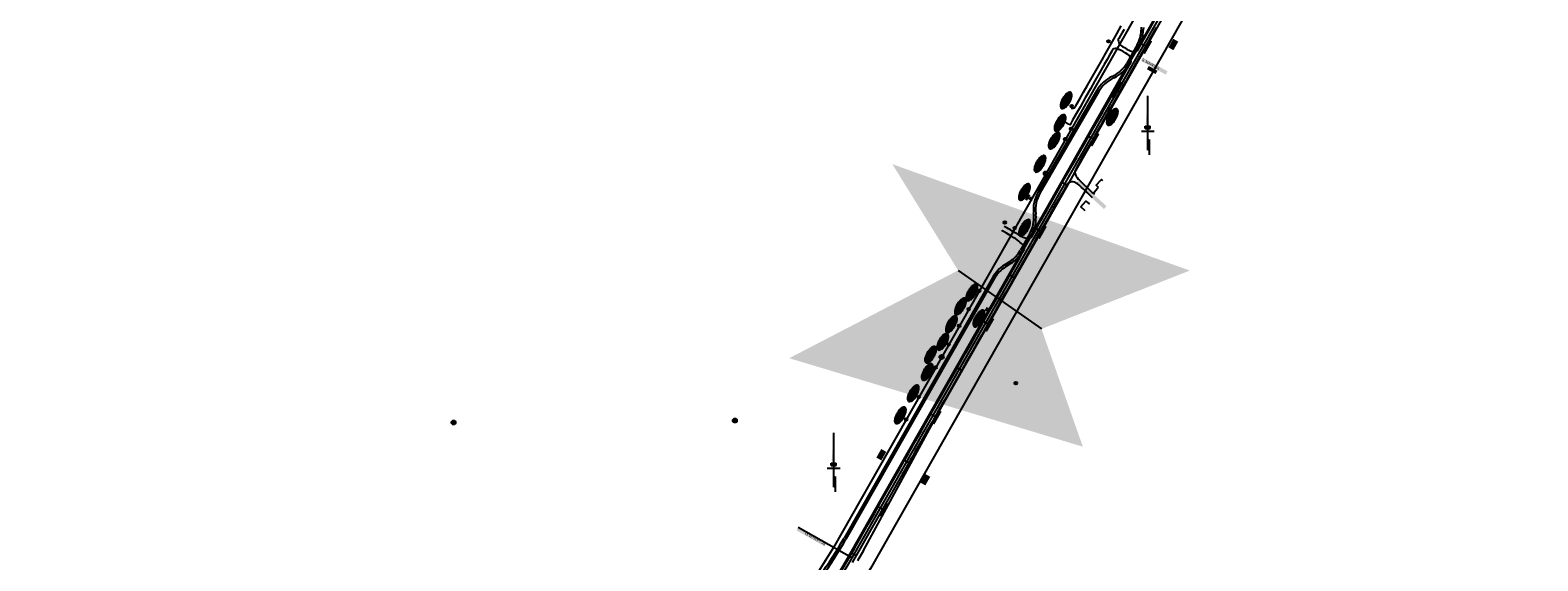
# Model space of a CAD drawing. Units: feet. Extents: x 354961 to 426098, y 77447 to 145583.
# Drawn here: x 390376 to 397448, y 122344 to 124836 of the extents above; entities that cross this region are included whole.
import ezdxf
from ezdxf.enums import TextEntityAlignment as Align

# ---------------------------------------------------------------- set-up
doc = ezdxf.new("R2010")
doc.units = ezdxf.units.FT
doc.header["$MEASUREMENT"] = 0
for name, color, linetype in [('ELIST', 42, 'Continuous'), ('elr', 5, 'Continuous'), ('ELYSP', 33, 'Continuous'), ('EP_Labels', 3, 'Continuous'), ('ESP_MASK', 155, 'Continuous'), ('ESPH', 12, 'Continuous'), ('ESPV', 12, 'Continuous'), ('ESR', 42, 'Continuous'), ('ESR_MASK', 155, 'Continuous'), ('ETR', 4, 'Continuous'), ('etysp', 2, 'Continuous'), ('KGB_Roadptpc_road', 3, 'Continuous'), ('PLPC_PATH', 4, 'Continuous'), ('PLPC_ROAD', 4, 'Continuous'), ('PLYSP', 4, 'Continuous'), ('PLYSP_PATH', 3, 'Continuous'), ('PTPC', 3, 'Continuous'), ('ptpc_path', 4, 'Continuous'), ('SHSM_A', 150, 'Continuous'), ('SHSM_B', 155, 'Continuous'), ('SLSL', 5, 'Continuous'), ('SNARROW', 2, 'Continuous')]:
    doc.layers.add(name, color=color, linetype=linetype)
doc.styles.add('l100', font='simplex', dxfattribs={"height": 10})
doc.styles.add('L140', font='romansm.shx', dxfattribs={"height": 7})
doc.styles.add('L80', font='simplex.shx', dxfattribs={"height": 20})

# ---------------------------------------------------------------- blocks, each defined once
blk = doc.blocks.new('dotnorth')
at = {"color": 2}
for p, q in [((0, -0.888), (0, 1.668)), ((-0.3, 0), (0.3, 0)), ((-0.122, 0.243), (-0.037, 0.243)), ((-0.122, 0.131), (-0.037, 0.131)), ((-0.113, 0.131), (-0.113, 0.243)), ((-0.039, 0.223), (0.036, 0.148)), ((-0.037, 0.131), (-0.037, 0.243)), ((-0.037, 0.225), (0.037, 0.15)), ((-0.036, 0.226), (0.039, 0.151)), ((0.037, 0.131), (0.037, 0.243)), ((0.037, 0.243), (0.122, 0.243)), ((0.037, 0.131), (0.122, 0.131)), ((0.113, 0.131), (0.113, 0.243)), ((0.084, -1.104), (0.084, -0.39))]:
    blk.add_line(p, q, dxfattribs=at)
for points in [[(0, 0.262), (-0.094, 0.356), (0, 1.668)], [(-0.037, 0.131), (-0.113, 0.131), (-0.037, 0.243), (-0.113, 0.243)], [(0.113, 0.243), (0.037, 0.243), (0.113, 0.131), (0.037, 0.131)], [(0.084, -0.972), (0, -0.888), (0.084, -0.39), (0, -0.306)]]:
    blk.add_solid(points, dxfattribs=at)
blk = doc.blocks.new('STA_TIC')
blk.add_line((0, -0.04165), (0, 0.04165))
blk = doc.blocks.new('LBL_TIC')
blk.add_line((0, -0.04165), (0, 0.04165))
blk = doc.blocks.new('Point_Ellipse')
at = {"linetype": 'ByBlock'}
h = blk.add_hatch(color=155, dxfattribs=at)
edge = h.paths.add_edge_path()
edge.add_arc((0.352, 0), 0.0835, -0.00053, 44.83031)
edge.add_arc((0.185, -0.165), 0.318, 44.83031, 67.37961)
edge.add_arc((0.074, -0.433), 0.608, 67.37961, 80.20732)
edge.add_arc((0, -0.861), 1.042, 80.20732, 89.99947)
edge.add_arc((0, -0.861), 1.042, 89.99947, 99.79163)
edge.add_arc((-0.074, -0.433), 0.608, 99.79163, 112.61934)
edge.add_arc((-0.185, -0.165), 0.318, 112.61934, 135.16863)
edge.add_arc((-0.352, 0), 0.0835, 135.16863, 179.99947)
edge.add_arc((-0.352, 0), 0.0835, 179.99947, 224.83031)
edge.add_arc((-0.185, 0.165), 0.318, 224.83031, 247.37961)
edge.add_arc((-0.074, 0.433), 0.608, 247.37961, 260.20732)
edge.add_arc((0, 0.861), 1.042, 260.20732, 269.99947)
edge.add_arc((0, 0.861), 1.042, 269.99947, 279.79163)
edge.add_arc((0.074, 0.433), 0.608, 279.79163, 292.61934)
edge.add_arc((0.185, 0.165), 0.318, 292.61934, 315.16863)
edge.add_arc((0.352, 0), 0.0835, 315.16863, 359.99947)
at = {"color": 0, "linetype": 'ByBlock'}
blk.add_lwpolyline([(0.435, 0, 0.198145), (0.411, 0.059, 0.098709), (0.308, 0.128, 0.05603), (0.177, 0.166, 0.042752), (0, 0.181, 0.042752), (-0.177, 0.166, 0.05603), (-0.308, 0.128, 0.098709), (-0.411, 0.059, 0.198145), (-0.435, 0, 0.198145), (-0.411, -0.059, 0.098709), (-0.308, -0.128, 0.05603), (-0.177, -0.166, 0.042752), (0, -0.181, 0.042752), (0.177, -0.166, 0.05603), (0.308, -0.128, 0.098709), (0.411, -0.059, 0.198145)], format="xyb", close=True, dxfattribs=at)
at = {"color": 0, "linetype": 'ByBlock', "style": 'l100'}
blk.add_attdef('###', text='', height=0.1, dxfattribs=at).set_placement((0, 0), align=Align.MIDDLE)
blk = doc.blocks.new('erfdmon')
for points in [[(-0.079, 0), (0.079, 0)], [(0, -0.079), (0, 0.079)]]:
    blk.add_lwpolyline(points)
blk.add_circle((0, 0), 0.0787)
at = {"layer": 'ESR_MASK', "const_width": 0.0787}
blk.add_lwpolyline([(-0.039, 0, 1), (0.039, 0, 1)], format="xyb", close=True, dxfattribs=at)
at = {"style": 'L80', "flags": 9}
blk.add_attdef('Legend', (0, 0), '', height=0.08, dxfattribs=at)
blk = doc.blocks.new('erfdcor')
blk.add_line((-0.035, -0.035), (0.035, 0.035))
at = {"const_width": 0.0492}
blk.add_lwpolyline([(-0.017, -0.017, 0.668179), (0.025, 0, 0.198912), (0.017, 0.017, 1)], format="xyb", dxfattribs=at)
blk.add_circle((0, 0), 0.0492)
at = {"layer": 'ESR_MASK', "const_width": 0.0492}
blk.add_lwpolyline([(-0.025, 0, 1), (0.025, 0, 1)], format="xyb", close=True, dxfattribs=at)
at = {"style": 'L80', "flags": 9}
blk.add_attdef('Legend', (0, 0), '', height=0.08, dxfattribs=at)
blk = doc.blocks.new('eptrav')
blk.add_solid([(0, 0.045), (0.039, -0.023), (-0.039, -0.023)])
at = {"layer": 'ESP_MASK'}
blk.add_solid([(-0.064, -0.047), (-0.064, -0.134), (0.087, -0.047), (0.085, -0.134)], dxfattribs=at)
at = {"style": 'L80'}
blk.add_text('CP', height=0.08, dxfattribs=at).set_placement((-0.057, -0.13))
at = {"style": 'L80', "flags": 9}
blk.add_attdef('Legend', (0, 0), '', height=0.08, dxfattribs=at)
blk = doc.blocks.new('eptbm')
for p, q in [((-0.059, -0.059), (0.059, 0.059)), ((-0.059, 0.059), (0.059, -0.059))]:
    blk.add_line(p, q)
at = {"layer": 'ESP_MASK'}
for points in [[(-0.059, 0.059), (-0.059, -0.059), (0.059, 0.059), (0.059, -0.059)], [(-0.106, -0.075), (-0.106, -0.168), (0.135, -0.074), (0.135, -0.168)]]:
    blk.add_solid(points, dxfattribs=at)
at = {"style": 'L80'}
blk.add_text('TBM', height=0.08, dxfattribs=at).set_placement((-0.094, -0.161))
at = {"style": 'L80', "flags": 9}
blk.add_attdef('Legend', (0, 0), '', height=0.08, dxfattribs=at)

msp = doc.modelspace()

# ---------------------------------------------------------------- linework, layer by layer
at = {"layer": 'ELIST', "flags": 128}
for points in [[(395387.8, 124098.1), (395376.2, 124109), (395398.2, 124132.5), (395401, 124135.5), (395406.2, 124130.5)], [(395325.2, 123988.4), (395304.6, 124006.9), (395328.4, 124033.4), (395343.2, 124020.1)]]:
    msp.add_lwpolyline(points, dxfattribs=at)
at = {"layer": 'elr'}
msp.add_lwpolyline([(413464.4, 135832.8), (409890.3, 135079.4, 0.129449), (408541.2, 134402.2), (407536.7, 133516.4, 0.078932), (407135.1, 133030.4), (406524.1, 131994.8, -0.149912), (405947.3, 131468), (403807.8, 130454.1, 0.071996), (403328.2, 130135.5), (402381.6, 129288.4, -0.118835), (401949.8, 129056.1), (398442.6, 128134.7, 0.111428), (397657.5, 127727.1), (396985.4, 127160.1, 0.088609), (396533.8, 126616.6), (394143.4, 122407.4, -0.098486), (393681.7, 121873.3), (392037.2, 120592.7, 0.086083), (391355.9, 119842.8), (390277.6, 118144.3, -0.162731)], format="xyb", dxfattribs=at)
at = {"layer": 'elr', "flags": 128}
msp.add_lwpolyline([(413505.7, 135637.1), (409931.5, 134883.7, 0.129449), (408673.4, 134252.2), (407669, 133366.4, 0.078932), (407307.4, 132928.8), (406696.4, 131893.2, -0.149912), (406032.9, 131287.2), (403893.4, 130273.3, 0.071996), (403461.6, 129986.5), (402515, 129139.3, -0.118835), (402000.7, 128862.7), (398493.5, 127941.3, 0.111428), (397786.5, 127574.2), (397114.4, 127007.2, 0.088609), (396707.7, 126517.8), (394317.3, 122308.6, -0.098486), (393804.6, 121715.5), (392160, 120434.9, 0.086083), (391524.8, 119735.6), (390446.4, 118037.1, -0.162731), (389457.3, 117233.2)], format="xyb", dxfattribs=at)
at = {"layer": 'ELYSP', "flags": 128}
for points in [[(395259.5, 124469.2), (395262.9, 124469.9), (395268.2, 124470.4), (395271.1, 124470.8), (395273.6, 124472.1), (395275.7, 124473.7), (395278.1, 124476.6), (395280.3, 124479.9), (395284.2, 124486.8), (395299.6, 124513.7), (395317.3, 124544.8), (395334.9, 124575.5), (395357.3, 124615.2), (395380.6, 124656.8), (395403.9, 124697.2), (395421.6, 124728.4), (395440, 124761.5), (395458.5, 124793.7), (395472.8, 124818.8), (395494, 124856.2)], [(395658.2, 124849.2), (395631.1, 124801.5), (395605.1, 124755), (395575.7, 124703.9), (395541.2, 124642.8), (395513.3, 124593.6), (395481.2, 124536.6), (395451.6, 124484.4), (395431.2, 124448.8), (395411.3, 124413.4), (395396.2, 124386.5), (395370.3, 124341.6), (395353.8, 124312.6), (395317.4, 124248.7), (395306.7, 124230), (395293.5, 124206.8), (395275.8, 124174.4), (395276, 124170.9), (395276.4, 124166.8), (395277.5, 124161.3), (395279.1, 124156.5), (395281.8, 124150.6), (395286.8, 124143.6), (395292.1, 124137.2), (395296.8, 124132.8), (395302.9, 124127), (395311.1, 124119.1), (395319.3, 124111), (395327, 124104), (395334.9, 124096.7), (395343, 124088.6), (395351.7, 124079.8), (395357.8, 124074.1), (395360.3, 124071.8), (395364, 124070.1), (395369.2, 124065.5)], [(395507.3, 124839.4), (395497.5, 124822.2), (395490.9, 124811.7), (395482.1, 124797), (395480.2, 124792.9), (395480, 124789.3), (395480.6, 124784.3), (395482.2, 124778.7), (395484.4, 124773.4), (395486.9, 124769.3), (395490, 124765.8), (395495, 124762), (395502.1, 124758.6), (395508.6, 124754.5), (395515.8, 124750.3), (395522.6, 124746.1), (395529.6, 124741.5), (395534.9, 124738.9), (395541, 124737.1), (395546.7, 124736.2), (395553.3, 124736), (395560.2, 124737.1), (395565.3, 124738.5), (395571.7, 124742.9), (395571.7, 124742.9), (395571.7, 124742.9), (395595.6, 124784.7), (395621.5, 124831), (395651.9, 124884.2)], [(395071.6, 123862.5), (395091.1, 123897), (395117.3, 123942.7), (395147.5, 123996.3), (395171, 124037.8), (395202.4, 124093.1), (395230.1, 124142.4), (395262.8, 124199.3), (395285, 124238.7), (395290.1, 124247.7), (395326, 124310.7), (395339.7, 124334.6), (395370.6, 124388.5), (395409.3, 124456.5), (395446.5, 124521.3), (395477.6, 124576.8), (395523.9, 124658.3), (395540.2, 124687.7), (395539.8, 124696.3), (395536.2, 124709.6), (395529.3, 124719.1), (395524.5, 124722.6), (395512.8, 124729.9), (395502.9, 124735.5), (395493.1, 124741.1), (395483.4, 124745.8), (395476.4, 124749.5), (395471.6, 124750.7), (395465.8, 124750.8), (395459.4, 124748.5), (395455.6, 124746.9), (395450.2, 124738.3), (395439.6, 124719.5), (395427.4, 124698.3), (395414.2, 124675), (395394, 124639.2), (395370.7, 124598.1), (395349.3, 124561.2), (395325.2, 124518.5), (395300.6, 124474.8), (395283.3, 124444), (395265.8, 124413.3), (395254.1, 124391.8), (395247.1, 124394.3), (395241.9, 124397.9), (395231.5, 124406.1), (395226.4, 124411.4)], [(395359.9, 124049.1), (395353.1, 124055.8), (395343.4, 124064.7), (395334.9, 124073.2), (395325.5, 124082.4), (395316, 124090.3), (395307.7, 124097.5), (395301.8, 124103), (395294.8, 124109.1), (395290.4, 124113.1), (395289.6, 124114.8), (395288.2, 124115.9), (395286.1, 124116.4), (395280.5, 124120), (395274.2, 124122.2), (395268.4, 124123.4), (395262.2, 124123.4), (395256.5, 124122.2), (395251, 124120.5), (395247.1, 124118.6), (395242.8, 124116.7), (395232.2, 124099), (395214.6, 124067.3), (395190.2, 124025.2), (395175.3, 123998.4), (395150.1, 123953.7), (395127.1, 123913.6), (395098.8, 123864.6), (395078.8, 123828.4), (395069.7, 123812), (395061.9, 123798.4), (395049.5, 123777.1), (395024.5, 123732.6), (395001.8, 123692.5), (394974.3, 123643.3), (394951.1, 123602.6), (394925.1, 123556.8), (394894.3, 123502.4), (394867.3, 123454.6), (394838.2, 123403), (394813.8, 123359.9), (394787.7, 123313.9), (394760.1, 123265.6), (394727.3, 123208.3), (394692.7, 123147.5), (394662.8, 123094.8), (394638.7, 123052.6), (394606.5, 122996), (394577.2, 122944.8), (394554, 122903.7), (394526.5, 122855.5), (394512.7, 122831.2), (394502.8, 122813.7), (394475.3, 122765.2), (394466.8, 122749.1), (394439.9, 122702.3), (394411.3, 122651.7), (394382.4, 122600.2), (394353.4, 122550.1), (394311.7, 122476.8), (394275.4, 122412.8), (394256.3, 122379.6), (394231.2, 122336.1)], [(395364, 124070.1), (395368.8, 124077.5), (395375.2, 124084.9), (395382.4, 124093.5), (395386, 124097.1), (395387.3, 124098.5)], [(395344.8, 124022.9), (395342.7, 124020.6)], [(395040.5, 123808.5), (395040.3, 123812.5), (395040, 123816.2), (395039.1, 123819.6), (395035.4, 123825.3), (395031, 123829.8), (395026.4, 123834.4), (395020.4, 123839.6), (395013.8, 123845), (395006.5, 123851), (394997.9, 123857.3), (394989.8, 123861.6), (394979.8, 123868.1), (394968.9, 123874.4), (394955.5, 123882.1), (394944.3, 123889.2), (394935.6, 123893.9), (394933.6, 123895)], [(395071.6, 123862.5), (395063.9, 123859.7), (395057.5, 123857.8), (395050.7, 123857.9), (395043.5, 123859.5), (395033.7, 123862.9), (395019.9, 123870.7), (395008.4, 123877.5), (394994, 123885.7), (394981.5, 123893.8), (394974.1, 123898), (394964.8, 123903.9), (394957.9, 123907.5), (394947.7, 123913.1), (394944.7, 123914.7)], [(394183.3, 122302.2), (394209.3, 122345.1), (394243.7, 122404.8), (394287.2, 122480.4), (394307.2, 122515.7), (394336.1, 122566.5), (394366.8, 122620.6), (394396.4, 122672.6), (394425.7, 122724.4), (394448.5, 122764.7), (394460.6, 122785.9), (394460.6, 122785.9), (394480.5, 122821.2), (394496, 122848.4), (394504, 122862.6), (394530.8, 122909.7), (394558.1, 122957.7), (394587.8, 123010.3), (394623.7, 123073.3), (394657.3, 123132), (394689, 123187.6), (394715.1, 123233.4), (394725.8, 123252), (394739.7, 123276.3), (394763.7, 123318.9), (394794.6, 123373), (394819, 123415.7), (394854.7, 123478.6), (394882.8, 123528.5), (394915.2, 123586), (394947.4, 123642.9), (394986.6, 123712.6), (395013.1, 123759.6), (395032.9, 123794.8), (395040.5, 123808.5)]]:
    msp.add_lwpolyline(points, dxfattribs=at)
at = {"layer": 'ESR_MASK'}
msp.add_solid([(395035.4, 123189.9), (394975.9, 123215.8), (395005.8, 123123.9), (394957.1, 123164.8)], dxfattribs=at)
at = {"layer": 'ETR', "color": 155}
for points in [[(395738.1, 124795.7), (395761.7, 124782.3), (395715.2, 124755.4), (395738.8, 124742)], [(394368.2, 122869.3), (394391.8, 122856), (394345.3, 122829), (394368.9, 122815.6)], [(394574.5, 122752.1), (394598, 122738.7), (394551.6, 122711.7), (394575.1, 122698.4)]]:
    msp.add_solid(points, dxfattribs=at)
at = {"layer": 'etysp', "color": 155}
for points in [[(395586.8, 124691.7), (395595.5, 124707.3), (395702.9, 124627.5), (395711.5, 124643)], [(395614.5, 124652.6), (395623.1, 124668.2), (395655.1, 124630.1), (395663.7, 124645.7)], [(395281.7, 124116.2), (395293.7, 124129.4), (395413.2, 123996.3), (395425.2, 124009.5)], [(394914.4, 123908.8), (394923.8, 123924), (395095.3, 123797.4), (395104.6, 123812.5)]]:
    msp.add_solid(points, dxfattribs=at)
at = {"layer": 'KGB_Roadptpc_road'}
msp.add_line((394230.3, 122358), (393978.2, 122501.2), dxfattribs=at)
at = {"layer": 'KGB_Roadptpc_road', "color": 155}
for points in [[(395625.5, 124791.6), (395639.4, 124783.7), (395591.4, 124731.6), (395605.3, 124723.6)], [(395378, 124355.9), (395392, 124348), (395345, 124297.7), (395358.9, 124289.8)], [(395131.1, 123921.1), (395145, 123913.2), (395098.1, 123862.9), (395112, 123855)], [(394884.7, 123487.3), (394898.6, 123479.4), (394850.6, 123427.2), (394864.5, 123419.3)], [(394637.8, 123052.5), (394651.7, 123044.6), (394603.7, 122992.4), (394617.6, 122984.5)], [(394390.9, 122617.7), (394404.8, 122609.8), (394356.8, 122557.7), (394370.7, 122549.8)], [(394110.4, 122426.1), (394102.5, 122412.2), (393978.2, 122501.2), (393970.2, 122487.3)]]:
    msp.add_solid(points, dxfattribs=at)
at = {"layer": 'PLPC_PATH'}
for p, q in [((395597.7, 124849.5), (395597.5, 124836.2)), ((395577.1, 124761.9), (395528.4, 124676.2)), ((395461, 124612.9), (395455.2, 124610.1)), ((395388.4, 124547.9), (395112.8, 124071.2)), ((395092.8, 123975.9), (395093.4, 123970.2)), ((395074, 123876), (395028.6, 123796)), ((394977.6, 123742), (394950.6, 123724.6)), ((394899.8, 123670.8), (394202.2, 122445.7))]:
    msp.add_line(p, q, dxfattribs=at)
for centre, radius, start, end in [((395441.5, 124838.9), 156, 330.40713, 359.00185), ((395392.8, 124753.2), 156, 295.93099, 330.40713), ((395523.4, 124469.8), 156, 115.93099, 149.96255), ((395247.8, 123993.1), 156, 149.96255, 186.3265), ((394938.3, 123953), 156, 330.40713, 6.3265), ((394892.9, 123873), 156, 302.89323, 330.40713), ((395035.4, 123593.6), 156, 122.89323, 150.34216), ((392464.2, 123435.3), 2000, 318.29203, 330.34216)]:
    msp.add_arc(centre, radius, start, end, dxfattribs=at)
at = {"layer": 'PLPC_ROAD'}
msp.add_lwpolyline([(413485.1, 135734.9), (409910.9, 134981.5, 0.129449), (408607.3, 134327.2), (407602.9, 133441.4, 0.078932), (407221.2, 132979.6), (406610.3, 131944, -0.149912), (405990.1, 131377.6), (403850.6, 130363.7, 0.071996), (403394.9, 130061), (402448.3, 129213.8, -0.118835), (401975.3, 128959.4), (398468, 128038, 0.111428), (397722, 127650.7), (397049.9, 127083.7, 0.088609), (396620.8, 126567.2), (394230.3, 122358, -0.098486), (393743.1, 121794.4), (392098.6, 120513.8, 0.086083), (391440.4, 119789.2), (390362, 118090.7, -0.162731)], format="xyb", dxfattribs=at)
at = {"layer": 'PLYSP'}
for p, q in [((395276.4, 124167.5), (396634.7, 126559.3)), ((395249.2, 124119.6), (395276.4, 124167.5)), ((394652.8, 123069.5), (395249.2, 124119.6)), ((394284.7, 122393), (394652.8, 123069.5)), ((394284.7, 122393), (394256.8, 122343.9))]:
    msp.add_line(p, q, dxfattribs=at)
at = {"layer": 'PLYSP', "flags": 128}
msp.add_lwpolyline([(390348.5, 118099.3), (391426.8, 119797.7, -0.086083), (392088.8, 120526.4), (392439.8, 120799.8), (392467.8, 120821.6), (393733.3, 121807, 0.098486), (394216.4, 122365.9), (395040, 123816.1), (395065, 123860.1), (395539.8, 124696.2), (395563.6, 124738), (396069.1, 125628.1), (396095.6, 125674.9), (396498.9, 126384.9), (396522.8, 126427), (396606.9, 126575.1)], format="xyb", dxfattribs=at)
at = {"layer": 'PLYSP_PATH'}
for p, q in [((395587.7, 124849.7), (395587.5, 124836.4)), ((395568.4, 124766.8), (395519.7, 124681.1)), ((395456.6, 124621.9), (395450.9, 124619.1)), ((395379.7, 124552.9), (395104.1, 124076.2)), ((395083.5, 123969.1), (395082.8, 123974.8)), ((395065.3, 123880.9), (395019.9, 123800.9)), ((394972.2, 123750.4), (394945.2, 123733)), ((394891.1, 123675.7), (394193.5, 122450.7))]:
    msp.add_line(p, q, dxfattribs=at)
for centre, radius, start, end in [((395441.5, 124838.9), 146, 330.40713, 359.00185), ((395392.8, 124753.2), 146, 295.93099, 330.40713), ((395523.4, 124469.8), 166, 115.93099, 149.96255), ((395247.8, 123993.1), 166, 149.96255, 186.3265), ((394938.3, 123953), 146, 330.40713, 6.3265), ((394892.9, 123873), 146, 302.89323, 330.40713), ((395035.4, 123593.6), 166, 122.89323, 150.34216), ((392464.2, 123435.3), 1990, 318.29203, 330.34216)]:
    msp.add_arc(centre, radius, start, end, dxfattribs=at)
at = {"layer": 'PTPC', "color": 155}
for points in [[(395483.4, 124599.1), (395495.8, 124592.1), (395441.6, 124525.5), (395453.9, 124518.4)], [(395508, 124601.9), (395522, 124593.9), (395451.8, 124502.9), (395465.8, 124495)]]:
    msp.add_solid(points, dxfattribs=at)
at = {"layer": 'SHSM_A'}
msp.add_solid([(395119.9, 123433), (395313.9, 122880.1), (394729, 123708.1), (393936.6, 123295.7)], dxfattribs=at)
at = {"layer": 'SHSM_B'}
msp.add_solid([(394729, 123708.1), (394420.4, 124206.8), (395119.9, 123433), (395815.9, 123707.3)], dxfattribs=at)
at = {"layer": 'SLSL'}
msp.add_line((394729, 123708.1), (395119.9, 123433), dxfattribs=at)

# ---------------------------------------------------------------- block references
at = {"layer": 'EP_Labels'}
ref = msp.add_blockref('Point_Ellipse', (395235.6, 124506.4), dxfattribs=dict(at, xscale=99.999999999985, yscale=99.99999999999235, zscale=100, rotation=239.9999999999986))
ref.add_attrib('###', '979', dxfattribs={"layer": '0', "color": 0, "linetype": 'ByBlock', "height": 12, "rotation": 240, "style": 'l100'}).set_placement((395235.6, 124506.4), align=Align.MIDDLE)
ref = msp.add_blockref('Point_Ellipse', (395206.9, 124400.4), dxfattribs=dict(at, xscale=99.999999999985, yscale=99.99999999999235, zscale=100, rotation=239.9999999999986))
ref.add_attrib('###', '980', dxfattribs={"layer": '0', "color": 0, "linetype": 'ByBlock', "height": 12, "rotation": 240, "style": 'l100'}).set_placement((395206.9, 124400.4), align=Align.MIDDLE)
ref = msp.add_blockref('Point_Ellipse', (395452.2, 124428.5), dxfattribs=dict(at, xscale=99.999999999985, yscale=99.99999999999235, zscale=100, rotation=239.9999999999986))
ref.add_attrib('###', '28', dxfattribs={"layer": '0', "color": 0, "linetype": 'ByBlock', "height": 12, "rotation": 240, "style": 'l100'}).set_placement((395452.2, 124428.5), align=Align.MIDDLE)
ref = msp.add_blockref('Point_Ellipse', (395179.6, 124317.2), dxfattribs=dict(at, xscale=99.999999999985, yscale=99.99999999999235, zscale=100, rotation=239.9999999999986))
ref.add_attrib('###', '981', dxfattribs={"layer": '0', "color": 0, "linetype": 'ByBlock', "height": 12, "rotation": 240, "style": 'l100'}).set_placement((395179.6, 124317.2), align=Align.MIDDLE)
ref = msp.add_blockref('Point_Ellipse', (395112.9, 124208.8), dxfattribs=dict(at, xscale=99.999999999985, yscale=99.99999999999235, zscale=100, rotation=239.9999999999986))
ref.add_attrib('###', '729', dxfattribs={"layer": '0', "color": 0, "linetype": 'ByBlock', "height": 12, "rotation": 240, "style": 'l100'}).set_placement((395112.9, 124208.8), align=Align.MIDDLE)
ref = msp.add_blockref('Point_Ellipse', (395040, 124076), dxfattribs=dict(at, xscale=99.999999999985, yscale=99.99999999999235, zscale=100, rotation=239.9999999999986))
ref.add_attrib('###', '165', dxfattribs={"layer": '0', "color": 0, "linetype": 'ByBlock', "height": 12, "rotation": 240, "style": 'l100'}).set_placement((395040, 124076), align=Align.MIDDLE)
ref = msp.add_blockref('Point_Ellipse', (395040.3, 123907.7), dxfattribs=dict(at, xscale=99.999999999985, yscale=99.99999999999235, zscale=100, rotation=239.9999999999986))
ref.add_attrib('###', '982', dxfattribs={"layer": '0', "color": 0, "linetype": 'ByBlock', "height": 12, "rotation": 240, "style": 'l100'}).set_placement((395040.3, 123907.7), align=Align.MIDDLE)
ref = msp.add_blockref('Point_Ellipse', (394793.5, 123604.5), dxfattribs=dict(at, xscale=99.99999999998408, yscale=99.9999999999893, zscale=100, rotation=239.9999999999995))
ref.add_attrib('###', '993', dxfattribs={"layer": '0', "color": 0, "linetype": 'ByBlock', "height": 12, "rotation": 240, "style": 'l100'}).set_placement((394793.5, 123604.5), align=Align.MIDDLE)
ref = msp.add_blockref('Point_Ellipse', (394739.6, 123538.7), dxfattribs=dict(at, xscale=99.99999999998408, yscale=99.9999999999893, zscale=100, rotation=239.9999999999995))
ref.add_attrib('###', '994', dxfattribs={"layer": '0', "color": 0, "linetype": 'ByBlock', "height": 12, "rotation": 240, "style": 'l100'}).set_placement((394739.6, 123538.7), align=Align.MIDDLE)
ref = msp.add_blockref('Point_Ellipse', (394697.2, 123455.5), dxfattribs=dict(at, xscale=99.99999999998408, yscale=99.9999999999893, zscale=100, rotation=239.9999999999995))
ref.add_attrib('###', '995', dxfattribs={"layer": '0', "color": 0, "linetype": 'ByBlock', "height": 12, "rotation": 240, "style": 'l100'}).set_placement((394697.2, 123455.5), align=Align.MIDDLE)
ref = msp.add_blockref('Point_Ellipse', (394826.2, 123482.3), dxfattribs=dict(at, xscale=99.99999999998408, yscale=99.9999999999893, zscale=100, rotation=239.9999999999995))
ref.add_attrib('###', '29', dxfattribs={"layer": '0', "color": 0, "linetype": 'ByBlock', "height": 12, "rotation": 240, "style": 'l100'}).set_placement((394826.2, 123482.3), align=Align.MIDDLE)
ref = msp.add_blockref('Point_Ellipse', (394599.9, 123312.1), dxfattribs=dict(at, xscale=99.99999999998408, yscale=99.9999999999893, zscale=100, rotation=239.9999999999995))
ref.add_attrib('###', '728', dxfattribs={"layer": '0', "color": 0, "linetype": 'ByBlock', "height": 12, "rotation": 240, "style": 'l100'}).set_placement((394599.9, 123312.1), align=Align.MIDDLE)
ref = msp.add_blockref('Point_Ellipse', (394656.6, 123372.9), dxfattribs=dict(at, xscale=99.99999999998408, yscale=99.9999999999893, zscale=100, rotation=239.9999999999995))
ref.add_attrib('###', '996', dxfattribs={"layer": '0', "color": 0, "linetype": 'ByBlock', "height": 12, "rotation": 240, "style": 'l100'}).set_placement((394656.6, 123372.9), align=Align.MIDDLE)
ref = msp.add_blockref('Point_Ellipse', (394584.2, 123230.8), dxfattribs=dict(at, xscale=99.99999999998408, yscale=99.9999999999893, zscale=100, rotation=239.9999999999995))
ref.add_attrib('###', '997', dxfattribs={"layer": '0', "color": 0, "linetype": 'ByBlock', "height": 12, "rotation": 240, "style": 'l100'}).set_placement((394584.2, 123230.8), align=Align.MIDDLE)
ref = msp.add_blockref('Point_Ellipse', (394518.4, 123130.5), dxfattribs=dict(at, xscale=99.99999999998408, yscale=99.9999999999893, zscale=100, rotation=239.9999999999995))
ref.add_attrib('###', '998', dxfattribs={"layer": '0', "color": 0, "linetype": 'ByBlock', "height": 12, "rotation": 240, "style": 'l100'}).set_placement((394518.4, 123130.5), align=Align.MIDDLE)
ref = msp.add_blockref('Point_Ellipse', (394457.8, 123027.4), dxfattribs=dict(at, xscale=99.99999999998408, yscale=99.9999999999893, zscale=100, rotation=239.9999999999995))
ref.add_attrib('###', '999', dxfattribs={"layer": '0', "color": 0, "linetype": 'ByBlock', "height": 12, "rotation": 240, "style": 'l100'}).set_placement((394457.8, 123027.4), align=Align.MIDDLE)
at = {"layer": 'ESPH', "xscale": 125, "yscale": 125, "zscale": 125}
for p, rotation in [((395444.6, 124461.5), 241.5087351700391), ((394873.1, 123521.2), 240.0794171739133)]:
    msp.add_blockref('eptrav', p, dxfattribs=dict(at, rotation=rotation))
at = {"layer": 'ESPV', "xscale": 125, "yscale": 125, "zscale": 125, "rotation": 238.3622019777648}
msp.add_blockref('eptbm', (395069, 124044.7), dxfattribs=at)
at = {"layer": 'ESR', "xscale": 125, "yscale": 125, "zscale": 125}
for name, p in [('erfdcor', (395434.3, 124783.7)), ('erfdcor', (395261.5, 124479.4)), ('erfdcor', (395258.7, 124372.9)), ('erfdcor', (395230.7, 124323.7)), ('erfdmon', (395140, 124163)), ('erfdcor', (394947.6, 123933.3)), ('erfdcor', (394994, 123907)), ('erfdcor', (394827.7, 123612.7)), ('erfdcor', (394778.4, 123525.8)), ('erfdcor', (394734, 123447.6)), ('erfdcor', (394684.7, 123360.6)), ('erfdmon', (394651.2, 123301.4)), ('erfdcor', (394623, 123251.9)), ('erfdcor', (394999.8, 123178.4)), ('erfdcor', (394544, 123112.8)), ('erfdmon', (392361.9, 122993.8)), ('erfdmon', (393681.5, 123003)), ('erfdcor', (394484.7, 123008.4))]:
    msp.add_blockref(name, p, dxfattribs=at)
at = {"layer": 'KGB_Roadptpc_road', "xscale": 240.0960384153662, "yscale": 240.0960384153662, "zscale": 240.0960384153662, "rotation": 240.4071270616235}
for name, p in [('LBL_TIC', (395598.5, 124767.2)), ('STA_TIC', (395475.1, 124549.8)), ('LBL_TIC', (395351.6, 124332.4)), ('STA_TIC', (395228.2, 124115)), ('LBL_TIC', (395104.7, 123897.6)), ('STA_TIC', (394981.2, 123680.3)), ('LBL_TIC', (394857.8, 123462.9)), ('STA_TIC', (394734.3, 123245.5)), ('LBL_TIC', (394610.9, 123028.1)), ('STA_TIC', (394487.4, 122810.7)), ('LBL_TIC', (394364, 122593.3)), ('STA_TIC', (394240.5, 122375.9))]:
    msp.add_blockref(name, p, dxfattribs=at)
at = {"layer": 'ptpc_path', "yscale": 72.02881152460985, "zscale": 72.02881152460985}
for name, p, xscale, rotation in [('STA_TIC', (395594.6, 124808.9), 72.02881152460985, 258.8926223874682), ('STA_TIC', (395552.6, 124718.7), 72.02881152460985, 240.4071270616131), ('LBL_TIC', (395577.3, 124762.2), 72.02881152460984, 240.5285904922477), ('STA_TIC', (395496.5, 124636.6), 72.02881152460985, 221.6546426191507), ('LBL_TIC', (395527.9, 124675.2), 72.02881152460985, 240.0186745143679), ('STA_TIC', (395414, 124580.9), 72.02881152460985, 224.5779998863623), ('LBL_TIC', (395454.5, 124609.8), 72.02881152460985, 206.2139679911444), ('STA_TIC', (395359.3, 124497.6), 72.02881152460985, 239.9625498513436), ('LBL_TIC', (395384.3, 124540.9), 72.02881152460985, 239.9625498513436), ('STA_TIC', (395309.2, 124411), 72.02881152460985, 239.9625498513436), ('LBL_TIC', (395334.3, 124454.3), 72.02881152460985, 239.9625498513436), ('LBL_TIC', (395284.2, 124367.7), 72.02881152460985, 239.9625498513436), ('LBL_TIC', (395234.2, 124281.2), 72.02881152460985, 239.9625498513436), ('STA_TIC', (395259.2, 124324.4), 72.02881152460985, 239.9625498513436), ('STA_TIC', (395209.1, 124237.9), 72.02881152460985, 239.9625498513436), ('STA_TIC', (395159.1, 124151.3), 72.02881152460985, 239.9625498513436), ('LBL_TIC', (395184.1, 124194.6), 72.02881152460985, 239.9625498513436), ('STA_TIC', (395109.2, 124064.7), 72.02881152460985, 242.7055332325123), ('LBL_TIC', (395134.1, 124108), 72.02881152460985, 239.9625498513436), ('LBL_TIC', (395090.3, 123917.8), 72.02881152460984, 256.9690083941443), ('STA_TIC', (395093.7, 123967.5), 72.02881152460985, 275.3330402893623), ('STA_TIC', (395071.6, 123871.7), 72.02881152460985, 240.4071270616323), ('STA_TIC', (395021.7, 123785), 72.02881152460985, 235.6689473377577), ('LBL_TIC', (395046.9, 123828.2), 72.02881152460985, 240.4071270616323), ('STA_TIC', (394945.8, 123721.3), 72.02881152460985, 215.0446388561772), ('LBL_TIC', (394987.5, 123748.9), 72.02881152460985, 217.304915442538), ('STA_TIC', (394884.4, 123643.7), 72.02881152460985, 240.3421557917173), ('LBL_TIC', (394910.1, 123686.6), 72.02881152460985, 233.4086707513936), ('LBL_TIC', (394859.7, 123600.3), 72.02881152460985, 240.3421557917173), ('LBL_TIC', (394810.2, 123513.4), 72.02881152460985, 240.3421557917173), ('STA_TIC', (394834.9, 123556.8), 72.02881152460985, 240.3421557917173), ('LBL_TIC', (394760.7, 123426.5), 72.02881152460985, 240.3421557917173), ('STA_TIC', (394785.4, 123469.9), 72.02881152460985, 240.3421557917173), ('STA_TIC', (394736, 123383), 72.02881152460985, 240.3421557917173), ('STA_TIC', (394686.5, 123296.1), 72.02881152460985, 240.3421557917173), ('LBL_TIC', (394711.2, 123339.6), 72.02881152460985, 240.3421557917173), ('STA_TIC', (394637, 123209.2), 72.02881152460985, 240.3421557917173), ('LBL_TIC', (394661.7, 123252.7), 72.02881152460985, 240.3421557917173), ('LBL_TIC', (394612.3, 123165.8), 72.02881152460985, 240.3421557917173), ('LBL_TIC', (394562.8, 123078.9), 72.02881152460985, 240.3421557917173), ('STA_TIC', (394587.5, 123122.3), 72.02881152460985, 240.3421557917173), ('STA_TIC', (394538, 123035.4), 72.02881152460985, 240.3421557917173), ('STA_TIC', (394488.6, 122948.5), 72.02881152460985, 240.3421557917173), ('STA_TIC', (394439.1, 122861.6), 72.02881152460985, 240.3421557917173), ('LBL_TIC', (394463.8, 122905.1), 72.02881152460985, 240.3421557917173), ('LBL_TIC', (394414.3, 122818.2), 72.02881152460985, 240.3421557917173), ('LBL_TIC', (394364.8, 122731.3), 72.02881152460985, 240.3421557917173), ('STA_TIC', (394389.6, 122774.7), 72.02881152460985, 240.3421557917173), ('LBL_TIC', (394315.4, 122644.4), 72.02881152460985, 240.3421557917173), ('STA_TIC', (394340.1, 122687.8), 72.02881152460985, 240.3421557917173), ('STA_TIC', (394290.6, 122600.9), 72.02881152460985, 240.3421557917173), ('STA_TIC', (394241.1, 122514), 72.02881152460985, 240.3421557917173), ('LBL_TIC', (394265.9, 122557.5), 72.02881152460985, 240.3421557917173), ('LBL_TIC', (394216.4, 122470.6), 72.02881152460985, 240.3421557917173), ('LBL_TIC', (394165.8, 122384.3), 72.02881152460985, 238.2973070946374), ('STA_TIC', (394191.6, 122427.2), 72.02881152460985, 239.7297015824645)]:
    msp.add_blockref(name, p, dxfattribs=dict(at, xscale=xscale, rotation=rotation))
at = {"layer": 'SNARROW', "xscale": 100, "yscale": 100, "zscale": 100}
for p in [(395618.3, 124361.4), (394145.1, 122778.5)]:
    msp.add_blockref('dotnorth', p, dxfattribs=at)

# ---------------------------------------------------------------- texts
at = {"layer": 'ETR', "style": 'L140'}
for p in [(395742.9, 124791.8), (394373, 122865.4), (394579.2, 122748.2)]:
    msp.add_text('ROW', height=15, rotation=240.40713, dxfattribs=at).set_placement(p)
at = {"layer": 'etysp', "style": 'L140'}
for s, p in [('S. MAINSAIL ', (395588.9, 124693.6)), ('AVE.', (395617.1, 124654.2))]:
    msp.add_text(s, height=12.5, rotation=331.02669, dxfattribs=at).set_placement(p)
at = {"layer": 'KGB_Roadptpc_road', "style": 'L80'}
for s, p in [('405+00', (395607.2, 124762.3)), ('410+00', (395360.3, 124327.5)), ('415+00', (395113.4, 123892.7)), ('420+00', (394866.5, 123457.9)), ('425+00', (394619.6, 123023.1)), ('430+00', (394372.6, 122588.4))]:
    msp.add_text(s, height=11.25, rotation=240.40713, dxfattribs=at).set_placement(p, align=Align.BOTTOM_CENTER)
msp.add_text('PC = 432+70.59', height=11.25, rotation=150.40713, dxfattribs=at).set_placement((394109, 122428.5), align=Align.BOTTOM_LEFT)
at = {"layer": 'PTPC', "style": 'l100'}
for s, p in [('4840.59 ft', (395484.2, 124596.2)), ('S 29°35\'34" W', (395508.7, 124599))]:
    msp.add_text(s, height=10, rotation=240.40713, dxfattribs=at).set_placement(p)

doc.saveas('drawing.dxf')
